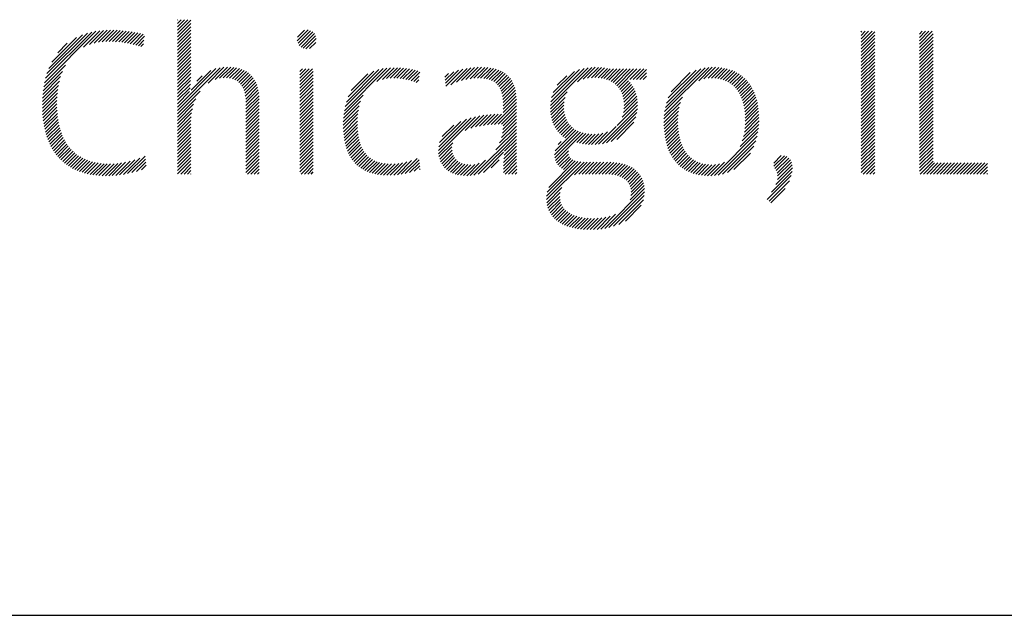
# Model space of a CAD drawing. Extents: x 1.8 to 20.9, y 1 to 25.9.
# Drawn here: x 15.2 to 16.5, y 23.8 to 24.6 of the extents above; entities that cross this region are included whole.
import ezdxf

# ---------------------------------------------------------------- set-up
doc = ezdxf.new("R2010")
doc.units = 0
doc.header["$LTSCALE"] = 2
doc.header["$MEASUREMENT"] = 0
doc.layers.get('0').update_dxf_attribs({"linetype": 'CONTINUOUS'})
doc.styles.add('PLATE', font='ROMAND', dxfattribs={"width": 0.95})

# ---------------------------------------------------------------- blocks, each defined once
blk = doc.blocks.new('CTITLE')
at = {"color": 4}
for p, q in [((-2.28519, -0.65076), (-2.28503, -0.65059)), ((-2.28519, -0.65252), (-2.28326, -0.65059)), ((-2.28519, -0.65429), (-2.2815, -0.65059)), ((-2.28519, -0.65606), (-2.27973, -0.65059)), ((-2.28519, -0.65783), (-2.27815, -0.65079)), ((-2.28519, -0.65959), (-2.27815, -0.65255)), ((-2.28519, -0.66136), (-2.27815, -0.65432)), ((-2.35542, -0.68386), (-2.32824, -0.65668)), ((-2.35489, -0.68156), (-2.33043, -0.6571)), ((-2.35416, -0.67907), (-2.3328, -0.65771)), ((-2.35316, -0.6763), (-2.33545, -0.65859)), ((-2.35164, -0.67301), (-2.33861, -0.65998)), ((-2.33481, -0.66502), (-2.32619, -0.65639)), ((-2.33168, -0.66365), (-2.32423, -0.65621)), ((-2.32917, -0.66292), (-2.32236, -0.6561)), ((-2.32697, -0.66248), (-2.32055, -0.65607)), ((-2.32495, -0.66223), (-2.31881, -0.65608)), ((-2.32307, -0.66211), (-2.3171, -0.65615)), ((-2.32128, -0.6621), (-2.31544, -0.65626)), ((-2.31956, -0.66214), (-2.31382, -0.6564)), ((-2.31788, -0.66223), (-2.31223, -0.65658)), ((-2.31624, -0.66236), (-2.31067, -0.65679)), ((-2.31465, -0.66254), (-2.30914, -0.65703)), ((-2.3131, -0.66275), (-2.30764, -0.65729)), ((-2.31158, -0.663), (-2.30616, -0.65758)), ((-2.3101, -0.66329), (-2.3047, -0.65789)), ((-2.30866, -0.66361), (-2.30327, -0.65823)), ((-2.30724, -0.66397), (-2.30265, -0.65937)), ((-2.28519, -0.66313), (-2.27815, -0.65609)), ((-2.28519, -0.6649), (-2.27815, -0.65786)), ((-2.28519, -0.66667), (-2.27815, -0.65963)), ((-2.22189, -0.6617), (-2.21619, -0.656)), ((-2.22181, -0.65986), (-2.21804, -0.65608)), ((-2.22149, -0.66307), (-2.21481, -0.65639)), ((-2.22082, -0.66416), (-2.21372, -0.65706)), ((-2.21991, -0.66503), (-2.21285, -0.65796)), ((-2.21878, -0.66566), (-2.21223, -0.65911)), ((-2.21734, -0.66599), (-2.2119, -0.66055)), ((-1.92387, -0.65713), (-1.92347, -0.65673)), ((-1.92387, -0.65889), (-1.92171, -0.65673)), ((-1.92387, -0.66066), (-1.91994, -0.65673)), ((-1.92387, -0.66243), (-1.91817, -0.65673)), ((-1.92387, -0.6642), (-1.91672, -0.65705)), ((-1.92387, -0.66596), (-1.91672, -0.65882)), ((-1.92387, -0.66773), (-1.91672, -0.66058)), ((-1.89309, -0.65817), (-1.89166, -0.65673)), ((-1.89309, -0.65994), (-1.88989, -0.65673)), ((-1.89309, -0.6617), (-1.88812, -0.65673)), ((-1.89309, -0.66347), (-1.88635, -0.65673)), ((-1.89309, -0.66524), (-1.88594, -0.65809)), ((-1.89309, -0.66701), (-1.88594, -0.65986)), ((-2.34844, -0.66804), (-2.34346, -0.66306)), ((-2.30585, -0.66435), (-2.30288, -0.66138)), ((-2.30449, -0.66475), (-2.30312, -0.66338)), ((-2.28519, -0.66843), (-2.27815, -0.66139)), ((-2.28519, -0.6702), (-2.27815, -0.66316)), ((-2.28519, -0.67197), (-2.27815, -0.66493)), ((-2.21535, -0.66577), (-2.21213, -0.66255)), ((-1.92387, -0.6695), (-1.91672, -0.66235)), ((-1.92387, -0.67127), (-1.91672, -0.66412)), ((-1.92387, -0.67304), (-1.91672, -0.66589)), ((-1.89309, -0.66878), (-1.88594, -0.66163)), ((-1.89309, -0.67054), (-1.88594, -0.6634)), ((-1.89309, -0.67231), (-1.88594, -0.66516)), ((-2.28519, -0.67374), (-2.27815, -0.6667)), ((-2.28519, -0.6755), (-2.27815, -0.66846)), ((-2.28519, -0.67727), (-2.27815, -0.67023)), ((-1.92387, -0.6748), (-1.91672, -0.66766)), ((-1.92387, -0.67657), (-1.91672, -0.66942)), ((-1.89309, -0.67408), (-1.88594, -0.66693)), ((-1.89309, -0.67585), (-1.88594, -0.6687)), ((-1.89309, -0.67761), (-1.88594, -0.67047)), ((-2.35582, -0.68603), (-2.34435, -0.67456)), ((-2.28519, -0.67904), (-2.27815, -0.672)), ((-2.28519, -0.68081), (-2.27815, -0.67377)), ((-2.28519, -0.68258), (-2.27815, -0.67554)), ((-2.28519, -0.69848), (-2.26263, -0.67593)), ((-2.26902, -0.68408), (-2.26063, -0.67569)), ((-2.26535, -0.68218), (-2.25879, -0.67561)), ((-2.26295, -0.68155), (-2.25706, -0.67566)), ((-2.26097, -0.68133), (-2.25544, -0.67581)), ((-2.25921, -0.68135), (-2.25392, -0.67605)), ((-2.25762, -0.68151), (-2.25249, -0.67639)), ((-2.19699, -0.69867), (-2.17448, -0.67616)), ((-2.17978, -0.68323), (-2.17256, -0.67601)), ((-2.17693, -0.68215), (-2.17074, -0.67596)), ((-2.17469, -0.68167), (-2.169, -0.67598)), ((-2.17271, -0.68147), (-2.16731, -0.67606)), ((-2.17091, -0.68143), (-2.16568, -0.6762)), ((-2.16921, -0.68149), (-2.16409, -0.67638)), ((-2.14081, -0.68492), (-2.13219, -0.6763)), ((-2.13768, -0.68356), (-2.13014, -0.67602)), ((-2.13506, -0.6827), (-2.12819, -0.67584)), ((-2.13272, -0.68213), (-2.12633, -0.67574)), ((-2.13057, -0.68175), (-2.12455, -0.67573)), ((-2.12857, -0.68152), (-2.12283, -0.67578)), ((-2.12672, -0.68143), (-2.12119, -0.67591)), ((-2.12497, -0.68146), (-2.11963, -0.67611)), ((-2.08813, -0.69587), (-2.06822, -0.67597)), ((-2.08793, -0.69391), (-2.07033, -0.67631)), ((-2.07383, -0.68335), (-2.06627, -0.67578)), ((-2.07077, -0.68205), (-2.06444, -0.67572)), ((-2.06845, -0.6815), (-2.06271, -0.67576)), ((-2.06644, -0.68126), (-2.06106, -0.67587)), ((-2.06461, -0.68119), (-2.05948, -0.67606)), ((-2.06291, -0.68126), (-2.05795, -0.6763)), ((-2.02776, -0.69914), (-2.00442, -0.67581)), ((-2.02737, -0.69699), (-2.00642, -0.67603)), ((-2.00965, -0.68281), (-2.00257, -0.67573)), ((-2.00699, -0.68191), (-2.00083, -0.67575)), ((-2.00484, -0.68153), (-1.99916, -0.67585)), ((-2.00297, -0.68143), (-1.99758, -0.67604)), ((-2.00126, -0.68148), (-1.99607, -0.6763)), ((-1.92387, -0.67834), (-1.91672, -0.67119)), ((-1.92387, -0.68011), (-1.91672, -0.67296)), ((-1.92387, -0.68187), (-1.91672, -0.67473)), ((-1.89309, -0.67938), (-1.88594, -0.67223)), ((-1.89309, -0.68115), (-1.88594, -0.674)), ((-1.89309, -0.68292), (-1.88594, -0.67577)), ((-2.35633, -0.69008), (-2.34693, -0.68068)), ((-2.35612, -0.6881), (-2.34596, -0.67793)), ((-2.28519, -0.69672), (-2.2649, -0.67643)), ((-2.28519, -0.68434), (-2.27815, -0.6773)), ((-2.28519, -0.68611), (-2.27815, -0.67907)), ((-2.28519, -0.68788), (-2.27818, -0.68087)), ((-2.27802, -0.68777), (-2.26764, -0.6774)), ((-2.27502, -0.68301), (-2.2722, -0.68019)), ((-2.25617, -0.68183), (-2.25116, -0.67682)), ((-2.25487, -0.6823), (-2.24992, -0.67735)), ((-2.25372, -0.68292), (-2.24877, -0.67797)), ((-2.25271, -0.68368), (-2.24772, -0.67869)), ((-2.25185, -0.68458), (-2.24676, -0.6795)), ((-2.25111, -0.68562), (-2.24589, -0.68039)), ((-2.2505, -0.68678), (-2.2451, -0.68138)), ((-2.22049, -0.67797), (-2.21914, -0.67662)), ((-2.22049, -0.67974), (-2.21737, -0.67662)), ((-2.22049, -0.68151), (-2.2156, -0.67662)), ((-2.22049, -0.68328), (-2.21383, -0.67662)), ((-2.22049, -0.68505), (-2.21345, -0.67801)), ((-2.22049, -0.68681), (-2.21345, -0.67977)), ((-2.22049, -0.68858), (-2.21345, -0.68154)), ((-2.19657, -0.69648), (-2.17654, -0.67645)), ((-2.19595, -0.6941), (-2.17879, -0.67694)), ((-2.19501, -0.69139), (-2.18136, -0.67774)), ((-2.19339, -0.688), (-2.18461, -0.67922)), ((-2.16758, -0.68164), (-2.16255, -0.67661)), ((-2.16602, -0.68185), (-2.16105, -0.67688)), ((-2.16452, -0.68211), (-2.1596, -0.67719)), ((-2.16308, -0.68243), (-2.15819, -0.67755)), ((-2.16168, -0.6828), (-2.1572, -0.67833)), ((-2.16032, -0.68322), (-2.15745, -0.68035)), ((-2.14392, -0.68096), (-2.14205, -0.67909)), ((-2.14373, -0.68253), (-2.13923, -0.67804)), ((-2.14354, -0.68411), (-2.1367, -0.67727)), ((-2.14335, -0.68569), (-2.13437, -0.67671)), ((-2.12334, -0.68159), (-2.11815, -0.6764)), ((-2.12183, -0.68185), (-2.11674, -0.67676)), ((-2.12043, -0.68222), (-2.11542, -0.6772)), ((-2.11916, -0.68271), (-2.11418, -0.67773)), ((-2.118, -0.68332), (-2.11302, -0.67834)), ((-2.11698, -0.68407), (-2.11195, -0.67904)), ((-2.11608, -0.68494), (-2.11097, -0.67983)), ((-2.11531, -0.68593), (-2.11008, -0.6807)), ((-2.08749, -0.6917), (-2.07269, -0.6769)), ((-2.08661, -0.68905), (-2.07547, -0.67791)), ((-2.08448, -0.68515), (-2.07949, -0.68017)), ((-2.06132, -0.68144), (-2.05646, -0.67658)), ((-2.05983, -0.68172), (-2.05473, -0.67662)), ((-2.05845, -0.68211), (-2.05297, -0.67662)), ((-2.05717, -0.68259), (-2.0512, -0.67662)), ((-2.05598, -0.68317), (-2.04943, -0.67662)), ((-2.05489, -0.68385), (-2.04766, -0.67662)), ((-2.05388, -0.68461), (-2.0459, -0.67662)), ((-2.05297, -0.68547), (-2.04413, -0.67662)), ((-2.05215, -0.68642), (-2.04236, -0.67662)), ((-2.04617, -0.6822), (-2.04059, -0.67662)), ((-2.0444, -0.6822), (-2.03882, -0.67662)), ((-2.04264, -0.6822), (-2.03734, -0.67691)), ((-2.04087, -0.6822), (-2.03734, -0.67868)), ((-2.0391, -0.6822), (-2.03734, -0.68045)), ((-2.02677, -0.69463), (-2.00861, -0.67646)), ((-2.02586, -0.69194), (-2.01111, -0.67719)), ((-2.02432, -0.68863), (-2.01423, -0.67854)), ((-1.99967, -0.68166), (-1.99464, -0.67663)), ((-1.99819, -0.68195), (-1.99327, -0.67703)), ((-1.99681, -0.68234), (-1.99197, -0.6775)), ((-1.99552, -0.68282), (-1.99073, -0.67803)), ((-1.99433, -0.68339), (-1.98956, -0.67862)), ((-1.99322, -0.68406), (-1.98844, -0.67927)), ((-1.9922, -0.6848), (-1.98739, -0.67999)), ((-1.99125, -0.68562), (-1.98639, -0.68076)), ((-1.99038, -0.68651), (-1.98545, -0.68159)), ((-1.92387, -0.68364), (-1.91672, -0.67649)), ((-1.92387, -0.68541), (-1.91672, -0.67826)), ((-1.92387, -0.68718), (-1.91672, -0.68003)), ((-1.89309, -0.68469), (-1.88594, -0.67754)), ((-1.89309, -0.68645), (-1.88594, -0.67931)), ((-1.89309, -0.68822), (-1.88594, -0.68107)), ((-2.35656, -0.69384), (-2.34807, -0.68535)), ((-2.35648, -0.69199), (-2.3476, -0.68311)), ((-2.28519, -0.68965), (-2.27825, -0.6827)), ((-2.28519, -0.69141), (-2.27836, -0.68458)), ((-2.28519, -0.69318), (-2.27854, -0.68653)), ((-2.25001, -0.68805), (-2.24441, -0.68245)), ((-2.24963, -0.68944), (-2.24381, -0.68362)), ((-2.24934, -0.69092), (-2.24329, -0.68487)), ((-2.24915, -0.6925), (-2.24286, -0.6862)), ((-2.22049, -0.69035), (-2.21345, -0.68331)), ((-2.22049, -0.69212), (-2.21345, -0.68508)), ((-2.15901, -0.68368), (-2.15771, -0.68237)), ((-2.11466, -0.68705), (-2.10927, -0.68166)), ((-2.11413, -0.68829), (-2.10856, -0.68272)), ((-2.11372, -0.68965), (-2.10793, -0.68386)), ((-2.11342, -0.69112), (-2.1074, -0.6851)), ((-2.11322, -0.69269), (-2.10696, -0.68642)), ((-2.05143, -0.68746), (-2.04693, -0.68296)), ((-2.0508, -0.68859), (-2.04605, -0.68385)), ((-2.05026, -0.68983), (-2.04526, -0.68482)), ((-2.04983, -0.69116), (-2.04454, -0.68588)), ((-1.98958, -0.68748), (-1.98457, -0.68248)), ((-1.98885, -0.68852), (-1.98375, -0.68342)), ((-1.98819, -0.68963), (-1.98298, -0.68442)), ((-1.9876, -0.6908), (-1.98226, -0.68547)), ((-1.98707, -0.69204), (-1.9816, -0.68658)), ((-1.92387, -0.68895), (-1.91672, -0.6818)), ((-1.92387, -0.69071), (-1.91672, -0.68357)), ((-1.92387, -0.69248), (-1.91672, -0.68533)), ((-1.89309, -0.68999), (-1.88594, -0.68284)), ((-1.89309, -0.69176), (-1.88594, -0.68461)), ((-1.89309, -0.69352), (-1.88594, -0.68638)), ((-2.35659, -0.69564), (-2.34841, -0.68746)), ((-2.35658, -0.6974), (-2.34864, -0.68946)), ((-2.35653, -0.69911), (-2.34879, -0.69137)), ((-2.28519, -0.70025), (-2.27321, -0.68827)), ((-2.28519, -0.69495), (-2.27884, -0.6886)), ((-2.24904, -0.69415), (-2.24251, -0.68763)), ((-2.249, -0.69588), (-2.24225, -0.68913)), ((-2.249, -0.69765), (-2.24208, -0.69072)), ((-2.22049, -0.69388), (-2.21345, -0.68685)), ((-2.22049, -0.69565), (-2.21345, -0.68861)), ((-2.22049, -0.69742), (-2.21345, -0.69038)), ((-2.19727, -0.70072), (-2.18708, -0.69053)), ((-2.11312, -0.69435), (-2.10661, -0.68784)), ((-2.1131, -0.6961), (-2.10635, -0.68935)), ((-2.1131, -0.69787), (-2.10617, -0.69094)), ((-2.08815, -0.69767), (-2.07918, -0.68869)), ((-2.08807, -0.69935), (-2.08039, -0.69168)), ((-2.0495, -0.6926), (-2.04391, -0.68701)), ((-2.04928, -0.69416), (-2.04336, -0.68823)), ((-2.04923, -0.69763), (-2.04253, -0.69093)), ((-2.04919, -0.69583), (-2.0429, -0.68954)), ((-2.02799, -0.70115), (-2.01827, -0.69143)), ((-1.98661, -0.69335), (-1.98099, -0.68774)), ((-1.98621, -0.69472), (-1.98044, -0.68895)), ((-1.98587, -0.69615), (-1.97995, -0.69022)), ((-1.9856, -0.69765), (-1.9795, -0.69155)), ((-1.92387, -0.69425), (-1.91672, -0.6871)), ((-1.92387, -0.69602), (-1.91672, -0.68887)), ((-1.92387, -0.69778), (-1.91672, -0.69064)), ((-1.89309, -0.69529), (-1.88594, -0.68814)), ((-1.89309, -0.69706), (-1.88594, -0.68991)), ((-1.89309, -0.69883), (-1.88594, -0.69168)), ((-2.35643, -0.70078), (-2.34887, -0.69322)), ((-2.35629, -0.70241), (-2.34889, -0.69501)), ((-2.3561, -0.70399), (-2.34887, -0.69675)), ((-2.28519, -0.70202), (-2.27557, -0.6924)), ((-2.28519, -0.70379), (-2.27665, -0.69524)), ((-2.249, -0.69942), (-2.24198, -0.6924)), ((-2.249, -0.70118), (-2.24197, -0.69415)), ((-2.249, -0.70295), (-2.24197, -0.69592)), ((-2.22049, -0.69919), (-2.21345, -0.69215)), ((-2.22049, -0.70096), (-2.21345, -0.69392)), ((-2.22049, -0.70272), (-2.21345, -0.69568)), ((-2.19755, -0.70453), (-2.18914, -0.69612)), ((-2.19745, -0.70267), (-2.18841, -0.69363)), ((-2.11758, -0.70588), (-2.10607, -0.69437)), ((-2.11574, -0.70581), (-2.10607, -0.69614)), ((-2.1131, -0.69964), (-2.10608, -0.69262)), ((-2.08788, -0.70093), (-2.08085, -0.69391)), ((-2.0876, -0.70242), (-2.08101, -0.69582)), ((-2.05279, -0.7065), (-2.04204, -0.69575)), ((-2.05011, -0.70205), (-2.04208, -0.69403)), ((-2.04947, -0.69965), (-2.04225, -0.69243)), ((-2.02815, -0.70484), (-2.02005, -0.69674)), ((-2.02812, -0.70304), (-2.01941, -0.69434)), ((-1.98539, -0.69921), (-1.97911, -0.69292)), ((-1.98525, -0.70083), (-1.97877, -0.69436)), ((-1.98517, -0.70252), (-1.97849, -0.69584)), ((-1.92387, -0.69955), (-1.91672, -0.6924)), ((-1.92387, -0.70132), (-1.91672, -0.69417)), ((-1.92387, -0.70309), (-1.91672, -0.69594)), ((-1.89309, -0.7006), (-1.88594, -0.69345)), ((-1.89309, -0.70236), (-1.88594, -0.69522)), ((-1.89309, -0.70413), (-1.88594, -0.69698)), ((-2.35588, -0.70553), (-2.34879, -0.69845)), ((-2.35561, -0.70704), (-2.34867, -0.70009)), ((-2.35531, -0.7085), (-2.34851, -0.7017)), ((-2.28519, -0.70556), (-2.2773, -0.69767)), ((-2.28519, -0.70732), (-2.27772, -0.69985)), ((-2.28519, -0.70909), (-2.27798, -0.70188)), ((-2.249, -0.70472), (-2.24197, -0.69769)), ((-2.249, -0.70649), (-2.24197, -0.69945)), ((-2.249, -0.70825), (-2.24197, -0.70122)), ((-2.22049, -0.70449), (-2.21345, -0.69745)), ((-2.22049, -0.70626), (-2.21345, -0.69922)), ((-2.22049, -0.70803), (-2.21345, -0.70099)), ((-2.19758, -0.70633), (-2.18959, -0.69834)), ((-2.19755, -0.70807), (-2.18986, -0.70038)), ((-2.19747, -0.70975), (-2.19002, -0.70231)), ((-2.14728, -0.71968), (-2.12999, -0.70238)), ((-2.14722, -0.72138), (-2.12766, -0.70182)), ((-2.13311, -0.70904), (-2.12546, -0.70139)), ((-2.13021, -0.7079), (-2.12337, -0.70107)), ((-2.12775, -0.70722), (-2.12136, -0.70083)), ((-2.12551, -0.70675), (-2.11942, -0.70065)), ((-2.12341, -0.70641), (-2.11753, -0.70053)), ((-2.1214, -0.70617), (-2.11569, -0.70045)), ((-2.11946, -0.706), (-2.11388, -0.70042)), ((-2.11394, -0.70578), (-2.10607, -0.69791)), ((-2.11319, -0.70857), (-2.10607, -0.70144)), ((-2.1131, -0.70671), (-2.10607, -0.69968)), ((-2.08724, -0.70383), (-2.08098, -0.69756)), ((-2.08679, -0.70515), (-2.08082, -0.69917)), ((-2.08626, -0.70639), (-2.08054, -0.70067)), ((-2.08566, -0.70755), (-2.08016, -0.70205)), ((-2.06062, -0.7161), (-2.04212, -0.6976)), ((-2.05844, -0.71568), (-2.04239, -0.69963)), ((-2.05599, -0.715), (-2.04293, -0.70194)), ((-2.02811, -0.70657), (-2.02044, -0.6989)), ((-2.02803, -0.70825), (-2.02066, -0.70088)), ((-1.9856, -0.71002), (-1.9779, -0.70232)), ((-1.98534, -0.70799), (-1.97797, -0.70062)), ((-1.9852, -0.70609), (-1.97809, -0.69897)), ((-1.98515, -0.70427), (-1.97826, -0.69738)), ((-1.92387, -0.70486), (-1.91672, -0.69771)), ((-1.92387, -0.70662), (-1.91672, -0.69948)), ((-1.92387, -0.70839), (-1.91672, -0.70124)), ((-1.89309, -0.7059), (-1.88594, -0.69875)), ((-1.89309, -0.70767), (-1.88594, -0.70052)), ((-1.89309, -0.70943), (-1.88594, -0.70229)), ((-2.35496, -0.70992), (-2.3483, -0.70326)), ((-2.35457, -0.7113), (-2.34804, -0.70477)), ((-2.35414, -0.71263), (-2.34774, -0.70623)), ((-2.28519, -0.71086), (-2.27811, -0.70378)), ((-2.28519, -0.71263), (-2.27815, -0.70559)), ((-2.28519, -0.71439), (-2.27815, -0.70736)), ((-2.249, -0.71002), (-2.24197, -0.70299)), ((-2.249, -0.71179), (-2.24197, -0.70476)), ((-2.249, -0.71356), (-2.24197, -0.70653)), ((-2.22049, -0.70979), (-2.21345, -0.70276)), ((-2.22049, -0.71156), (-2.21345, -0.70452)), ((-2.22049, -0.71333), (-2.21345, -0.70629)), ((-2.19733, -0.71138), (-2.19009, -0.70414)), ((-2.19714, -0.71296), (-2.19008, -0.70591)), ((-2.14715, -0.71777), (-2.13253, -0.70316)), ((-2.14666, -0.71551), (-2.13542, -0.70428)), ((-2.14528, -0.71237), (-2.1392, -0.70629)), ((-2.11493, -0.7156), (-2.10607, -0.70675)), ((-2.11399, -0.7129), (-2.10607, -0.70498)), ((-2.11346, -0.7106), (-2.10607, -0.70321)), ((-2.08498, -0.70863), (-2.07966, -0.70332)), ((-2.08422, -0.70965), (-2.07907, -0.70449)), ((-2.08339, -0.71059), (-2.07837, -0.70556)), ((-2.0825, -0.71146), (-2.07757, -0.70653)), ((-2.08153, -0.71226), (-2.07668, -0.70741)), ((-2.06263, -0.71634), (-2.05333, -0.70703)), ((-2.05301, -0.71379), (-2.044, -0.70478)), ((-2.02789, -0.70988), (-2.02076, -0.70276)), ((-2.0277, -0.71146), (-2.02078, -0.70454)), ((-2.02746, -0.71299), (-2.02073, -0.70626)), ((-1.9867, -0.71465), (-1.97796, -0.70592)), ((-1.98602, -0.71221), (-1.97789, -0.70408)), ((-1.92387, -0.71016), (-1.91672, -0.70301)), ((-1.92387, -0.71193), (-1.91672, -0.70478)), ((-1.92387, -0.71369), (-1.91672, -0.70655)), ((-1.89309, -0.7112), (-1.88594, -0.70405)), ((-1.89309, -0.71297), (-1.88594, -0.70582)), ((-1.89309, -0.71474), (-1.88594, -0.70759)), ((-2.35367, -0.71393), (-2.34739, -0.70765)), ((-2.35316, -0.71519), (-2.34699, -0.70902)), ((-2.35261, -0.71641), (-2.34655, -0.71035)), ((-2.35202, -0.71759), (-2.34606, -0.71162)), ((-2.28519, -0.71616), (-2.27815, -0.70912)), ((-2.28519, -0.71793), (-2.27815, -0.71089)), ((-2.28519, -0.7197), (-2.27815, -0.71266)), ((-2.249, -0.71533), (-2.24197, -0.70829)), ((-2.249, -0.71709), (-2.24197, -0.71006)), ((-2.249, -0.71886), (-2.24197, -0.71183)), ((-2.22049, -0.7151), (-2.21345, -0.70806)), ((-2.22049, -0.71687), (-2.21345, -0.70983)), ((-2.22049, -0.71863), (-2.21345, -0.71159)), ((-2.19689, -0.71448), (-2.19003, -0.70762)), ((-2.19658, -0.71594), (-2.18991, -0.70927)), ((-2.19622, -0.71735), (-2.18974, -0.71086)), ((-2.1958, -0.7187), (-2.1895, -0.71239)), ((-2.12853, -0.73274), (-2.10607, -0.71028)), ((-2.12627, -0.73225), (-2.10607, -0.71205)), ((-2.11692, -0.71937), (-2.10607, -0.70852)), ((-2.08593, -0.72196), (-2.07344, -0.70947)), ((-2.0858, -0.72359), (-2.07217, -0.70997)), ((-2.08568, -0.71994), (-2.07462, -0.70888)), ((-2.08541, -0.72498), (-2.07081, -0.71038)), ((-2.08049, -0.71299), (-2.0757, -0.70819)), ((-2.07419, -0.71552), (-2.06935, -0.71069)), ((-2.07274, -0.71584), (-2.0678, -0.7109)), ((-2.07123, -0.7161), (-2.06614, -0.71101)), ((-2.06966, -0.7163), (-2.06438, -0.71102)), ((-2.06803, -0.71644), (-2.06248, -0.71089)), ((-2.06633, -0.7165), (-2.06038, -0.71055)), ((-2.06453, -0.71647), (-2.05788, -0.70982)), ((-2.02717, -0.71447), (-2.02062, -0.70791)), ((-2.02683, -0.71589), (-2.02044, -0.70951)), ((-2.02643, -0.71726), (-2.02021, -0.71104)), ((-2.02598, -0.71858), (-2.01992, -0.71252)), ((-2.00143, -0.73292), (-1.97842, -0.70991)), ((-1.9994, -0.73266), (-1.97887, -0.71213)), ((-1.9879, -0.71762), (-1.97813, -0.70785)), ((-1.92387, -0.71546), (-1.91672, -0.70831)), ((-1.92387, -0.71723), (-1.91672, -0.71008)), ((-1.92387, -0.719), (-1.91672, -0.71185)), ((-1.89309, -0.71651), (-1.88594, -0.70936)), ((-1.89309, -0.71827), (-1.88594, -0.71113)), ((-2.35139, -0.71872), (-2.34552, -0.71285)), ((-2.35072, -0.71982), (-2.34494, -0.71404)), ((-2.35001, -0.72087), (-2.3443, -0.71517)), ((-2.34925, -0.72189), (-2.34362, -0.71626)), ((-2.34846, -0.72286), (-2.34289, -0.71729)), ((-2.28519, -0.72147), (-2.27815, -0.71443)), ((-2.28519, -0.72323), (-2.27815, -0.71619)), ((-2.28519, -0.725), (-2.27815, -0.71796)), ((-2.249, -0.72063), (-2.24197, -0.7136)), ((-2.249, -0.7224), (-2.24197, -0.71536)), ((-2.249, -0.72416), (-2.24197, -0.71713)), ((-2.22049, -0.7204), (-2.21345, -0.71336)), ((-2.22049, -0.72217), (-2.21345, -0.71513)), ((-2.22049, -0.72394), (-2.21345, -0.7169)), ((-2.19533, -0.71999), (-2.1892, -0.71386)), ((-2.19479, -0.72122), (-2.18883, -0.71526)), ((-2.1942, -0.7224), (-2.18839, -0.71659)), ((-2.19355, -0.72351), (-2.18788, -0.71785)), ((-2.14699, -0.72292), (-2.1397, -0.71563)), ((-2.14663, -0.72433), (-2.14012, -0.71781)), ((-2.11278, -0.72407), (-2.10606, -0.71735)), ((-2.11262, -0.72214), (-2.10607, -0.71559)), ((-2.11235, -0.7201), (-2.10607, -0.71382)), ((-2.08399, -0.71649), (-2.08238, -0.71488)), ((-2.02549, -0.71985), (-2.01956, -0.71393)), ((-2.02493, -0.72107), (-2.01915, -0.71528)), ((-2.02433, -0.72223), (-2.01867, -0.71658)), ((-2.02367, -0.72334), (-2.01813, -0.7178)), ((-1.99715, -0.73217), (-1.97955, -0.71458)), ((-1.99454, -0.73133), (-1.9806, -0.71739)), ((-1.92387, -0.72077), (-1.91672, -0.71362)), ((-1.92387, -0.72253), (-1.91672, -0.71539)), ((-1.92387, -0.7243), (-1.91672, -0.71715)), ((-1.89309, -0.72004), (-1.88594, -0.71289)), ((-1.89309, -0.72181), (-1.88594, -0.71466)), ((-1.89309, -0.72358), (-1.88594, -0.71643)), ((-2.34763, -0.72379), (-2.34211, -0.71828)), ((-2.34675, -0.72469), (-2.34128, -0.71921)), ((-2.34583, -0.72554), (-2.34039, -0.7201)), ((-2.34487, -0.72634), (-2.33946, -0.72093)), ((-2.34387, -0.72711), (-2.33848, -0.72172)), ((-2.34282, -0.72783), (-2.33744, -0.72245)), ((-2.34173, -0.72851), (-2.33634, -0.72312)), ((-2.31155, -0.73191), (-2.30228, -0.72265)), ((-2.28519, -0.72677), (-2.27815, -0.71973)), ((-2.28519, -0.72854), (-2.27815, -0.7215)), ((-2.249, -0.72593), (-2.24197, -0.7189)), ((-2.249, -0.7277), (-2.24197, -0.72067)), ((-2.249, -0.72947), (-2.24197, -0.72244)), ((-2.22049, -0.7257), (-2.21345, -0.71867)), ((-2.22049, -0.72747), (-2.21345, -0.72043)), ((-2.22049, -0.72924), (-2.21345, -0.7222)), ((-2.19284, -0.72457), (-2.1873, -0.71903)), ((-2.19206, -0.72557), (-2.18664, -0.72014)), ((-2.19123, -0.7265), (-2.1859, -0.72117)), ((-2.19034, -0.72738), (-2.18509, -0.72212)), ((-2.18938, -0.72819), (-2.18419, -0.72299)), ((-2.14615, -0.72561), (-2.14008, -0.71954)), ((-2.14554, -0.72677), (-2.1398, -0.72104)), ((-2.14483, -0.72783), (-2.13934, -0.72234)), ((-2.12356, -0.7313), (-2.11285, -0.72059)), ((-2.11298, -0.72957), (-2.10602, -0.7226)), ((-2.11295, -0.72777), (-2.10604, -0.72086)), ((-2.11289, -0.72594), (-2.10605, -0.7191)), ((-2.08484, -0.72618), (-2.07857, -0.71991)), ((-2.08412, -0.72723), (-2.07859, -0.72169)), ((-2.08327, -0.72814), (-2.07811, -0.72298)), ((-2.02296, -0.7244), (-2.01753, -0.71897)), ((-2.02219, -0.7254), (-2.01686, -0.72007)), ((-2.02137, -0.72635), (-2.01613, -0.7211)), ((-2.02049, -0.72724), (-2.01533, -0.72207)), ((-2.01956, -0.72807), (-2.01445, -0.72296)), ((-1.99112, -0.72968), (-1.98245, -0.72101)), ((-1.97009, -0.72633), (-1.9661, -0.72234)), ((-1.96999, -0.728), (-1.96442, -0.72243)), ((-1.96948, -0.72925), (-1.96313, -0.72291)), ((-1.92387, -0.72607), (-1.91672, -0.71892)), ((-1.92387, -0.72784), (-1.91672, -0.72069)), ((-1.92387, -0.7296), (-1.91672, -0.72246)), ((-1.89309, -0.72534), (-1.88594, -0.7182)), ((-1.89309, -0.72711), (-1.88594, -0.71996)), ((-1.89309, -0.72888), (-1.88594, -0.72173)), ((-2.3406, -0.72914), (-2.3352, -0.72374)), ((-2.33942, -0.72973), (-2.334, -0.72431)), ((-2.33819, -0.73027), (-2.33274, -0.72482)), ((-2.33692, -0.73077), (-2.33143, -0.72527)), ((-2.33561, -0.73122), (-2.33005, -0.72567)), ((-2.33424, -0.73162), (-2.32862, -0.72601)), ((-2.33283, -0.73198), (-2.32713, -0.72628)), ((-2.33137, -0.73228), (-2.32558, -0.7265)), ((-2.32985, -0.73254), (-2.32397, -0.72666)), ((-2.32829, -0.73274), (-2.32229, -0.72675)), ((-2.32667, -0.73289), (-2.32055, -0.72677)), ((-2.325, -0.73299), (-2.31872, -0.72671)), ((-2.32328, -0.73303), (-2.31678, -0.72654)), ((-2.32149, -0.73302), (-2.31474, -0.72626)), ((-2.31965, -0.73295), (-2.31257, -0.72586)), ((-2.31775, -0.73281), (-2.31027, -0.72533)), ((-2.31577, -0.7326), (-2.30779, -0.72462)), ((-2.31371, -0.73231), (-2.30505, -0.72365)), ((-2.30926, -0.73139), (-2.30209, -0.72422)), ((-2.30682, -0.73072), (-2.3019, -0.7258)), ((-2.30416, -0.72983), (-2.30171, -0.72737)), ((-2.28519, -0.7303), (-2.27815, -0.72327)), ((-2.28519, -0.73207), (-2.27815, -0.72503)), ((-2.28349, -0.73213), (-2.27815, -0.7268)), ((-2.249, -0.73124), (-2.24197, -0.7242)), ((-2.24813, -0.73213), (-2.24197, -0.72597)), ((-2.24636, -0.73213), (-2.24197, -0.72774)), ((-2.22049, -0.73101), (-2.21345, -0.72397)), ((-2.21985, -0.73213), (-2.21345, -0.72574)), ((-2.21808, -0.73213), (-2.21345, -0.7275)), ((-2.18837, -0.72894), (-2.18321, -0.72378)), ((-2.18729, -0.72963), (-2.18214, -0.72448)), ((-2.18614, -0.73025), (-2.18098, -0.72509)), ((-2.18493, -0.73081), (-2.17973, -0.7256)), ((-2.18365, -0.7313), (-2.17839, -0.72603)), ((-2.18231, -0.73172), (-2.17695, -0.72636)), ((-2.1809, -0.73208), (-2.17542, -0.7266)), ((-2.17942, -0.73236), (-2.17379, -0.72674)), ((-2.17787, -0.73258), (-2.17206, -0.72677)), ((-2.17624, -0.73272), (-2.17022, -0.7267)), ((-2.17455, -0.73279), (-2.16827, -0.72652)), ((-2.17277, -0.73279), (-2.16619, -0.72621)), ((-2.17092, -0.73271), (-2.16394, -0.72573)), ((-2.16898, -0.73253), (-2.16147, -0.72502)), ((-2.16694, -0.73226), (-2.15858, -0.7239)), ((-2.16478, -0.73187), (-2.15746, -0.72455)), ((-2.16249, -0.73135), (-2.15729, -0.72614)), ((-2.16003, -0.73066), (-2.15711, -0.72774)), ((-2.14402, -0.72878), (-2.13871, -0.72347)), ((-2.1431, -0.72964), (-2.13792, -0.72446)), ((-2.14209, -0.7304), (-2.13699, -0.72529)), ((-2.14099, -0.73106), (-2.13592, -0.72599)), ((-2.1398, -0.73164), (-2.1347, -0.72654)), ((-2.13851, -0.73211), (-2.13333, -0.72693)), ((-2.13713, -0.7325), (-2.13179, -0.72717)), ((-2.13564, -0.73278), (-2.13008, -0.72722)), ((-2.13406, -0.73296), (-2.12812, -0.72703)), ((-2.13236, -0.73303), (-2.12579, -0.72646)), ((-2.13053, -0.73297), (-2.12241, -0.72486)), ((-2.11942, -0.72893), (-2.11517, -0.72468)), ((-2.11299, -0.73135), (-2.10599, -0.72435)), ((-2.11201, -0.73213), (-2.10596, -0.72609)), ((-2.11024, -0.73213), (-2.10593, -0.72782)), ((-2.09017, -0.74564), (-2.07036, -0.72584)), ((-2.09011, -0.74382), (-2.072, -0.72571)), ((-2.0898, -0.74175), (-2.07354, -0.72548)), ((-2.089, -0.73918), (-2.07495, -0.72513)), ((-2.08231, -0.72895), (-2.07729, -0.72393)), ((-2.08124, -0.72965), (-2.07622, -0.72462)), ((-2.07531, -0.73255), (-2.06864, -0.72588)), ((-2.07312, -0.73213), (-2.06687, -0.72589)), ((-2.07135, -0.73213), (-2.06511, -0.72589)), ((-2.06959, -0.73213), (-2.06334, -0.72589)), ((-2.06782, -0.73213), (-2.06157, -0.72589)), ((-2.06605, -0.73213), (-2.0598, -0.72589)), ((-2.06428, -0.73213), (-2.05803, -0.72589)), ((-2.06251, -0.73213), (-2.05627, -0.72589)), ((-2.06075, -0.73213), (-2.05458, -0.72597)), ((-2.05898, -0.73213), (-2.05297, -0.72613)), ((-2.05726, -0.73218), (-2.05144, -0.72636)), ((-2.05563, -0.73232), (-2.04999, -0.72668)), ((-2.0541, -0.73256), (-2.04862, -0.72708)), ((-2.05268, -0.73291), (-2.04732, -0.72755)), ((-2.05137, -0.73336), (-2.0461, -0.7281)), ((-2.01856, -0.72884), (-2.01351, -0.72379)), ((-2.01751, -0.72956), (-2.01249, -0.72453)), ((-2.0164, -0.73021), (-2.01139, -0.7252)), ((-2.01522, -0.7308), (-2.0102, -0.72578)), ((-2.01398, -0.73133), (-2.00893, -0.72628)), ((-2.01267, -0.73179), (-2.00756, -0.72667)), ((-2.0113, -0.73218), (-2.00609, -0.72697)), ((-2.00985, -0.73251), (-2.00451, -0.72716)), ((-2.00833, -0.73275), (-2.0028, -0.72722)), ((-2.00674, -0.73293), (-2.00094, -0.72712)), ((-2.00506, -0.73302), (-1.9988, -0.72675)), ((-2.0033, -0.73303), (-1.99612, -0.72584)), ((-1.96878, -0.73032), (-1.96211, -0.72365)), ((-1.96827, -0.73158), (-1.96131, -0.72462)), ((-1.9682, -0.73504), (-1.96035, -0.72719)), ((-1.96804, -0.73312), (-1.96072, -0.7258)), ((-1.92387, -0.73137), (-1.91672, -0.72422)), ((-1.92286, -0.73213), (-1.91672, -0.72599)), ((-1.92109, -0.73213), (-1.91672, -0.72776)), ((-1.89309, -0.73065), (-1.88594, -0.7235)), ((-1.89281, -0.73213), (-1.88594, -0.72527)), ((-1.89104, -0.73213), (-1.88512, -0.72621)), ((-1.88927, -0.73213), (-1.88335, -0.72621)), ((-1.88751, -0.73213), (-1.88158, -0.72621)), ((-1.88574, -0.73213), (-1.87982, -0.72621)), ((-1.88397, -0.73213), (-1.87805, -0.72621)), ((-1.8822, -0.73213), (-1.87628, -0.72621)), ((-1.88043, -0.73213), (-1.87451, -0.72621)), ((-1.87867, -0.73213), (-1.87275, -0.72621)), ((-1.8769, -0.73213), (-1.87098, -0.72621)), ((-1.87513, -0.73213), (-1.86921, -0.72621)), ((-1.87336, -0.73213), (-1.86744, -0.72621)), ((-1.8716, -0.73213), (-1.86567, -0.72621)), ((-1.86983, -0.73213), (-1.86391, -0.72621)), ((-1.86806, -0.73213), (-1.86214, -0.72621)), ((-1.86629, -0.73213), (-1.86037, -0.72621)), ((-1.86452, -0.73213), (-1.8586, -0.72621)), ((-1.86276, -0.73213), (-1.85712, -0.7265)), ((-1.86099, -0.73213), (-1.85712, -0.72827)), ((-2.28172, -0.73213), (-2.27815, -0.72857)), ((-2.27995, -0.73213), (-2.27815, -0.73034)), ((-2.27818, -0.73213), (-2.27815, -0.7321)), ((-2.24459, -0.73213), (-2.24197, -0.72951)), ((-2.24283, -0.73213), (-2.24197, -0.73127)), ((-2.21631, -0.73213), (-2.21345, -0.72927)), ((-2.21454, -0.73213), (-2.21345, -0.73104)), ((-2.15734, -0.72973), (-2.15694, -0.72933)), ((-2.10848, -0.73213), (-2.1059, -0.72956)), ((-2.10671, -0.73213), (-2.10586, -0.73129)), ((-2.05016, -0.73392), (-2.04496, -0.72873)), ((-2.04907, -0.7346), (-2.0439, -0.72943)), ((-2.04811, -0.7354), (-2.04292, -0.73022)), ((-2.04728, -0.73634), (-2.04203, -0.73109)), ((-2.04658, -0.73742), (-2.04121, -0.73205)), ((-2.04605, -0.73865), (-2.04049, -0.73309)), ((-1.9735, -0.74565), (-1.96081, -0.73296)), ((-1.97135, -0.74173), (-1.96032, -0.73071)), ((-1.96897, -0.73759), (-1.9602, -0.72881)), ((-1.91933, -0.73213), (-1.91672, -0.72953)), ((-1.91756, -0.73213), (-1.91672, -0.73129)), ((-1.85922, -0.73213), (-1.85712, -0.73004)), ((-1.85745, -0.73213), (-1.85712, -0.7318)), ((-2.04604, -0.74571), (-2.03859, -0.73826)), ((-2.04568, -0.74005), (-2.03986, -0.73423)), ((-2.04556, -0.74346), (-2.0389, -0.7368)), ((-2.0455, -0.74164), (-2.03933, -0.73546)), ((-1.97255, -0.74647), (-1.96185, -0.73576)), ((-2.09005, -0.74729), (-2.08203, -0.73928)), ((-2.08978, -0.7488), (-2.08294, -0.74195)), ((-2.0894, -0.75018), (-2.08314, -0.74392)), ((-2.0594, -0.76084), (-2.0384, -0.73984)), ((-2.05717, -0.76038), (-2.03835, -0.74155)), ((-2.05474, -0.75971), (-2.03849, -0.74347)), ((-1.9716, -0.74728), (-1.96399, -0.73968)), ((-2.0889, -0.75145), (-2.08303, -0.74557)), ((-2.0883, -0.75262), (-2.0827, -0.74702)), ((-2.08761, -0.75369), (-2.08221, -0.7483)), ((-2.05197, -0.75872), (-2.03896, -0.7457)), ((-2.04852, -0.75703), (-2.04011, -0.74862)), ((-2.08683, -0.75468), (-2.08158, -0.74943)), ((-2.08598, -0.7556), (-2.08082, -0.75044)), ((-2.08504, -0.75643), (-2.07995, -0.75133)), ((-2.08404, -0.7572), (-2.07897, -0.75213)), ((-2.08297, -0.75789), (-2.07791, -0.75283)), ((-2.08183, -0.75852), (-2.07676, -0.75345)), ((-2.08063, -0.75909), (-2.07553, -0.75399)), ((-2.06346, -0.76136), (-2.05647, -0.75438)), ((-2.06149, -0.76116), (-2.05372, -0.75339)), ((-2.07937, -0.7596), (-2.07422, -0.75445)), ((-2.07805, -0.76004), (-2.07283, -0.75483)), ((-2.07667, -0.76043), (-2.07137, -0.75513)), ((-2.07523, -0.76076), (-2.06983, -0.75536)), ((-2.07373, -0.76103), (-2.06821, -0.75551)), ((-2.07217, -0.76123), (-2.06652, -0.75558)), ((-2.07055, -0.76138), (-2.06474, -0.75557)), ((-2.06888, -0.76148), (-2.06287, -0.75547)), ((-2.06714, -0.7615), (-2.06091, -0.75528)), ((-2.06533, -0.76147), (-2.0588, -0.75494))]:
    blk.add_line(p, q, dxfattribs=at)
blk.add_line((-7.70354, -0.96525), (-0.07854, -0.96525))
at = {"style": 'PLATE', "width": 0.95}
for tag, p, height in [('PLATE1', (-7.70354, -1.16525), 0.14), ('DESC1', (-7.70354, -1.32525), 0.1), ('DESC1', (-7.70354, -1.48525), 0.1), ('DESC1', (-7.70354, -1.64525), 0.1), ('PLATE2', (-7.70354, -1.91525), 0.14), ('DESC2', (-7.70354, -2.07525), 0.1), ('DESC2', (-7.70354, -2.23525), 0.1), ('DESC2', (-7.70354, -2.39525), 0.1), ('DWG', (-6.60598, -10.06018), 0.14), ('REV', (-2.39104, -10.05837), 0.1)]:
    blk.add_attdef(tag, p, '', height=height, dxfattribs=at)

msp = doc.modelspace()

# ---------------------------------------------------------------- block references
at = {"xscale": 2.5, "yscale": 2.5, "zscale": 2.5}
msp.add_blockref('CTITLE', (21.0728, 26.2506), dxfattribs=at)

doc.saveas('drawing.dxf')
